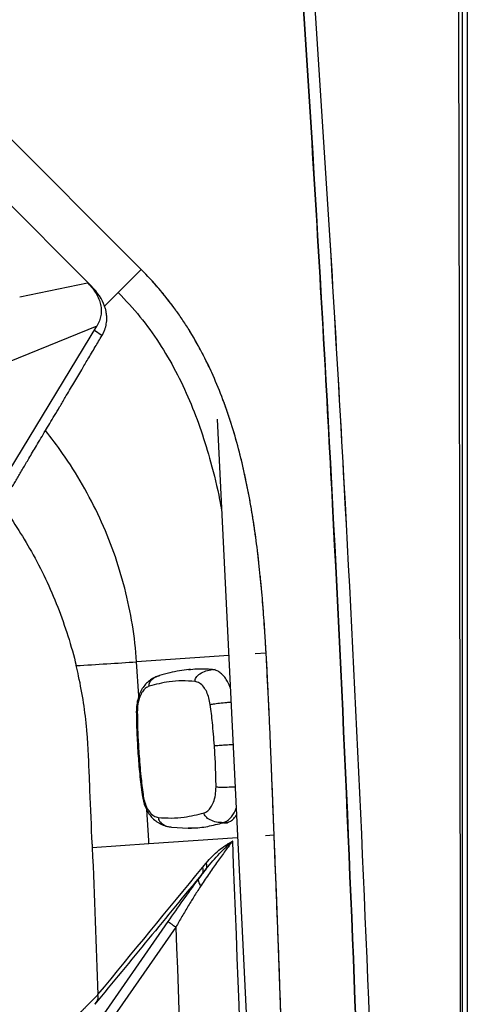
# Model space of a CAD drawing. Extents: x 399 to 509, y 624 to 780.
# Drawn here: x 502 to 509, y 713 to 728 of the extents above; entities that cross this region are included whole.
import ezdxf

# ---------------------------------------------------------------- set-up
doc = ezdxf.new("R2010")
doc.units = 0
doc.header["$MEASUREMENT"] = 0
doc.layers.add('1', color=4, linetype='Continuous')
doc.layers.add('GEOMETRY', color=4, linetype='Continuous', lineweight=25)

# ---------------------------------------------------------------- blocks, each defined once
blk = doc.blocks.new('2024 Prism LL')
at = {"layer": 'GEOMETRY'}
for p, q in [((109.963, 88.102), (109.963, 2.898)), ((104.95, 79.595), (98.558, 85.987)), ((98.307, 85.218), (104.181, 79.344)), ((104.597, 79.242), (104.95, 79.595)), ((103.081, 79.176), (104.126, 79.392)), ((104.145, 79.369), (104.181, 79.344)), ((104.387, 79.032), (104.597, 79.242)), ((102.918, 76.504), (104.268, 78.727)), ((104.268, 78.727), (102.92, 78.179)), ((104.231, 78.663), (104.347, 78.581)), ((106.116, 77.299), (106.883, 61.644)), ((106.87, 73.7), (106.701, 73.691)), ((106.294, 73.665), (104.879, 73.569)), ((104.914, 73.044), (104.879, 73.569)), ((105.707, 73.451), (105.679, 73.448)), ((106.047, 73.449), (106.086, 73.453)), ((105.066, 70.825), (105.034, 71.297)), ((105.392, 71.032), (105.413, 71.028)), ((105.413, 71.028), (105.672, 71.015)), ((105.673, 71.015), (105.72, 71.015)), ((106.271, 71.097), (106.21, 71.097)), ((106.229, 71.087), (106.271, 71.097)), ((105.068, 70.775), (106.431, 70.868)), ((106.993, 70.906), (106.862, 70.897)), ((104.195, 70.766), (104.197, 70.716)), ((104.197, 70.716), (105.068, 70.775)), ((105.891, 70.407), (105.948, 70.477)), ((105.948, 70.387), (105.891, 70.317)), ((105.823, 70.219), (105.891, 70.317)), ((102.303, 65.177), (105.363, 69.579)), ((105.481, 69.493), (102.421, 65.092))]:
    blk.add_line(p, q, dxfattribs=at)
for centre, radius, start, end in [((105.799, 70.362), 0.103, 334.1314, 25.9454), ((105.856, 70.432), 0.103, 334.1304, 25.9472), ((105.934, 70.222), 0.11, 181.2281, 234.8546)]:
    blk.add_arc(centre, radius, start, end, dxfattribs=at)
blk.add_ellipse((102.973, 78.996), major_axis=(1.44, -0.221), ratio=0.581848, start_param=0.299107, end_param=0.670514, dxfattribs=at)
for points, knots in [([(109.816, 88.049), (109.816, 88.045), (109.816, 88.042), (109.816, 88.035), (109.816, 88.025), (109.816, 88), (109.816, 87.952), (109.817, 87.855), (109.817, 87.661), (109.818, 87.273), (109.82, 86.498), (109.824, 84.946), (109.827, 83.617), (109.833, 80.957), (109.836, 79.184), (109.846, 73.866), (109.852, 70.32), (109.86, 63.229), (109.863, 59.683), (109.867, 52.591), (109.868, 49.046), (109.868, 41.954), (109.867, 38.409), (109.863, 31.317), (109.86, 27.771), (109.852, 20.68), (109.846, 17.134), (109.833, 10.043), (109.825, 6.497), (109.816, 2.951)], [0, 0, 0, 0, 0.000122, 0.000122, 0.000244, 0.000488, 0.000977, 0.001953, 0.003906, 0.007813, 0.015625, 0.03125, 0.0625, 0.0625, 0.125, 0.125, 0.25, 0.25, 0.375, 0.375, 0.5, 0.5, 0.625, 0.625, 0.75, 0.75, 0.875, 0.875, 1, 1, 1, 1]), ([(109.816, 88.049), (109.816, 88.045), (109.816, 88.042), (109.816, 88.035), (109.816, 88.025), (109.816, 88), (109.816, 87.952), (109.817, 87.855), (109.817, 87.661), (109.818, 87.273), (109.82, 86.498), (109.824, 84.946), (109.827, 83.617), (109.833, 80.957), (109.836, 79.184), (109.846, 73.866), (109.852, 70.32), (109.86, 63.229), (109.863, 59.683), (109.867, 52.591), (109.868, 49.046), (109.868, 41.954), (109.867, 38.409), (109.863, 31.317), (109.86, 27.771), (109.852, 20.68), (109.846, 17.134), (109.833, 10.043), (109.825, 6.497), (109.816, 2.951)], [0, 0, 0, 0, 0.000122, 0.000122, 0.000244, 0.000488, 0.000977, 0.001953, 0.003906, 0.007813, 0.015625, 0.03125, 0.0625, 0.0625, 0.125, 0.125, 0.25, 0.25, 0.375, 0.375, 0.5, 0.5, 0.625, 0.625, 0.75, 0.75, 0.875, 0.875, 1, 1, 1, 1]), ([(109.89, 2.898), (109.89, 2.926), (109.89, 2.953), (109.89, 3.009), (109.89, 3.092), (109.89, 3.286), (109.89, 3.675), (109.89, 4.451), (109.889, 6.004), (109.889, 7.336), (109.889, 9.998), (109.889, 11.773), (109.888, 17.099), (109.888, 20.649), (109.887, 31.299), (109.887, 38.4), (109.887, 52.6), (109.887, 59.701), (109.888, 70.351), (109.888, 73.901), (109.889, 79.227), (109.889, 81.002), (109.889, 83.664), (109.889, 84.996), (109.89, 86.549), (109.89, 87.325), (109.89, 87.714), (109.89, 87.908), (109.89, 87.991), (109.89, 88.047), (109.89, 88.074), (109.89, 88.102)], [0, 0, 0, 0, 0.000977, 0.000977, 0.001953, 0.003906, 0.007812, 0.015625, 0.03125, 0.0625, 0.0625, 0.125, 0.125, 0.25, 0.25, 0.5, 0.5, 0.75, 0.75, 0.875, 0.875, 0.9375, 0.9375, 0.96875, 0.984375, 0.992187, 0.996094, 0.998047, 0.999023, 0.999023, 1, 1, 1, 1]), ([(109.89, 2.898), (109.89, 2.926), (109.89, 2.953), (109.89, 3.009), (109.89, 3.092), (109.89, 3.286), (109.89, 3.675), (109.89, 4.451), (109.889, 6.004), (109.889, 7.336), (109.889, 9.998), (109.889, 11.773), (109.888, 17.099), (109.888, 20.649), (109.887, 31.299), (109.887, 38.4), (109.887, 52.6), (109.887, 59.701), (109.888, 70.351), (109.888, 73.901), (109.889, 79.227), (109.889, 81.002), (109.889, 83.664), (109.889, 84.996), (109.89, 86.549), (109.89, 87.325), (109.89, 87.714), (109.89, 87.908), (109.89, 87.991), (109.89, 88.047), (109.89, 88.074), (109.89, 88.102)], [0, 0, 0, 0, 0.000977, 0.000977, 0.001953, 0.003906, 0.007812, 0.015625, 0.03125, 0.0625, 0.0625, 0.125, 0.125, 0.25, 0.25, 0.5, 0.5, 0.75, 0.75, 0.875, 0.875, 0.9375, 0.9375, 0.96875, 0.984375, 0.992187, 0.996094, 0.998047, 0.999023, 0.999023, 1, 1, 1, 1]), ([(107.272, 4.86), (107.509, 8.241), (107.716, 11.624), (108.067, 18.393), (108.212, 21.778), (108.443, 28.551), (108.529, 31.938), (108.615, 37.021), (108.636, 38.716), (108.665, 42.105), (108.672, 43.8), (108.672, 48.885), (108.643, 52.275), (108.558, 57.359), (108.522, 59.053), (108.436, 62.442), (108.386, 64.136), (108.212, 69.218), (108.067, 72.605), (107.803, 77.683), (107.708, 79.375), (107.501, 82.759), (107.39, 84.45), (107.272, 86.141)], [0, 0, 0, 0, 0.125, 0.125, 0.25, 0.25, 0.375, 0.375, 0.4375, 0.4375, 0.5, 0.5, 0.625, 0.625, 0.6875, 0.6875, 0.75, 0.75, 0.875, 0.875, 0.9375, 0.9375, 1, 1, 1, 1]), ([(107.272, 86.141), (107.747, 79.377), (108.097, 72.606), (108.443, 62.442), (108.529, 59.053), (108.643, 52.275), (108.672, 48.885), (108.672, 42.105), (108.643, 38.715), (108.529, 31.938), (108.443, 28.551), (108.097, 18.392), (107.747, 11.623), (107.272, 4.86)], [0.222142, 0.222142, 0.222142, 0.222142, 0.737632, 0.737632, 0.995377, 0.995377, 1.253122, 1.253122, 1.510867, 1.510867, 1.768612, 1.768612, 2.284102, 2.284102, 2.284102, 2.284102]), ([(107.443, 4.848), (107.689, 8.23), (107.904, 11.614), (108.271, 18.384), (108.423, 21.77), (108.664, 28.544), (108.754, 31.933), (108.843, 37.017), (108.865, 38.712), (108.895, 42.103), (108.902, 43.799), (108.903, 48.886), (108.873, 52.277), (108.784, 57.363), (108.746, 59.058), (108.657, 62.448), (108.604, 64.143), (108.423, 69.226), (108.271, 72.613), (107.996, 77.693), (107.897, 79.386), (107.682, 82.77), (107.566, 84.462), (107.443, 86.153)], [0, 0, 0, 0, 0.125, 0.125, 0.25, 0.25, 0.375, 0.375, 0.4375, 0.4375, 0.5, 0.5, 0.625, 0.625, 0.6875, 0.6875, 0.75, 0.75, 0.875, 0.875, 0.9375, 0.9375, 1, 1, 1, 1]), ([(107.443, 4.848), (107.689, 8.23), (107.904, 11.614), (108.271, 18.384), (108.423, 21.77), (108.664, 28.544), (108.754, 31.933), (108.873, 38.712), (108.902, 42.104), (108.903, 48.886), (108.873, 52.277), (108.754, 59.058), (108.664, 62.448), (108.423, 69.226), (108.271, 72.613), (107.904, 79.386), (107.689, 82.771), (107.443, 86.153)], [0, 0, 0, 0, 0.258278, 0.258278, 0.516555, 0.516555, 0.774833, 0.774833, 1.033111, 1.033111, 1.291388, 1.291388, 1.549666, 1.549666, 1.807944, 1.807944, 2.066221, 2.066221, 2.066221, 2.066221]), ([(106.87, 73.7), (106.868, 73.734), (106.864, 73.802), (106.858, 73.902), (106.852, 74), (106.844, 74.132), (106.832, 74.295), (106.811, 74.559), (106.782, 74.887), (106.738, 75.281), (106.685, 75.674), (106.62, 76.065), (106.542, 76.454), (106.448, 76.843), (106.338, 77.224), (106.208, 77.601), (106.059, 77.966), (105.915, 78.265), (105.788, 78.496), (105.686, 78.667), (105.579, 78.833), (105.487, 78.964), (105.413, 79.064), (105.359, 79.134), (105.304, 79.203), (105.248, 79.271), (105.191, 79.338), (105.132, 79.404), (105.073, 79.469), (105.012, 79.533), (104.971, 79.574), (104.95, 79.595)], [0, 0, 0, 0, 0.016236, 0.032065, 0.047488, 0.062504, 0.094374, 0.125007, 0.18751, 0.250012, 0.312515, 0.375014, 0.437516, 0.500014, 0.563754, 0.625008, 0.688479, 0.749995, 0.781719, 0.8131, 0.844178, 0.874994, 0.888957, 0.902892, 0.916803, 0.930694, 0.94457, 0.958434, 0.972291, 0.986145, 1, 1, 1, 1]), ([(106.87, 73.7), (106.866, 73.769), (106.862, 73.837), (106.856, 73.936), (106.854, 73.969), (106.851, 74.017), (106.85, 74.033), (106.849, 74.057), (106.848, 74.065), (106.847, 74.076), (106.847, 74.08), (106.846, 74.088), (106.846, 74.092), (106.841, 74.165), (106.837, 74.232), (106.829, 74.331), (106.827, 74.363), (106.823, 74.412), (106.822, 74.428), (106.82, 74.452), (106.819, 74.46), (106.818, 74.472), (106.818, 74.476), (106.817, 74.484), (106.817, 74.487), (106.811, 74.56), (106.805, 74.627), (106.796, 74.726), (106.793, 74.758), (106.788, 74.807), (106.787, 74.823), (106.784, 74.847), (106.784, 74.855), (106.782, 74.867), (106.782, 74.871), (106.781, 74.879), (106.781, 74.882), (106.774, 74.954), (106.767, 75.021), (106.756, 75.119), (106.752, 75.152), (106.746, 75.201), (106.744, 75.217), (106.741, 75.241), (106.74, 75.249), (106.739, 75.261), (106.738, 75.265), (106.737, 75.273), (106.737, 75.277), (106.728, 75.348), (106.719, 75.415), (106.706, 75.513), (106.701, 75.545), (106.694, 75.594), (106.692, 75.61), (106.689, 75.634), (106.687, 75.642), (106.686, 75.654), (106.685, 75.658), (106.684, 75.666), (106.683, 75.67), (106.673, 75.741), (106.662, 75.807), (106.646, 75.905), (106.64, 75.937), (106.632, 75.985), (106.629, 76.001), (106.625, 76.025), (106.623, 76.033), (106.621, 76.049), (106.619, 76.057), (106.605, 76.132), (106.593, 76.197), (106.573, 76.295), (106.567, 76.327), (106.557, 76.375), (106.553, 76.391), (106.548, 76.414), (106.546, 76.422), (106.543, 76.438), (106.541, 76.446), (106.525, 76.52), (106.51, 76.585), (106.487, 76.681), (106.479, 76.713), (106.467, 76.761), (106.463, 76.777), (106.456, 76.8), (106.454, 76.808), (106.451, 76.82), (106.45, 76.824), (106.448, 76.832), (106.447, 76.835), (106.411, 76.972), (106.373, 77.102), (106.313, 77.291), (106.293, 77.353), (106.261, 77.445), (106.25, 77.475), (106.234, 77.52), (106.229, 77.536), (106.22, 77.558), (106.218, 77.565), (106.213, 77.577), (106.212, 77.58), (106.209, 77.588), (106.208, 77.591), (106.158, 77.723), (106.107, 77.847), (106.027, 78.028), (105.999, 78.088), (105.956, 78.176), (105.942, 78.205), (105.92, 78.248), (105.913, 78.262), (105.902, 78.284), (105.898, 78.291), (105.891, 78.305), (105.887, 78.312), (105.82, 78.439), (105.754, 78.555), (105.65, 78.723), (105.614, 78.778), (105.559, 78.86), (105.541, 78.887), (105.513, 78.927), (105.503, 78.94), (105.484, 78.966), (105.475, 78.979), (105.309, 79.208), (105.137, 79.409), (104.95, 79.595)], [0, 0, 0, 0, 0.03125, 0.03125, 0.046875, 0.046875, 0.054688, 0.054688, 0.058594, 0.058594, 0.060547, 0.060547, 0.0625, 0.0625, 0.09375, 0.09375, 0.109375, 0.109375, 0.117188, 0.117188, 0.121094, 0.121094, 0.123047, 0.123047, 0.125, 0.125, 0.15625, 0.15625, 0.171875, 0.171875, 0.179688, 0.179688, 0.183594, 0.183594, 0.185547, 0.185547, 0.1875, 0.1875, 0.21875, 0.21875, 0.234375, 0.234375, 0.242188, 0.242188, 0.246094, 0.246094, 0.248047, 0.248047, 0.25, 0.25, 0.28125, 0.28125, 0.296875, 0.296875, 0.304688, 0.304688, 0.308594, 0.308594, 0.310547, 0.310547, 0.3125, 0.3125, 0.34375, 0.34375, 0.359375, 0.359375, 0.367188, 0.367188, 0.371094, 0.371094, 0.375, 0.375, 0.40625, 0.40625, 0.421875, 0.421875, 0.429688, 0.429688, 0.433594, 0.433594, 0.4375, 0.4375, 0.46875, 0.46875, 0.484375, 0.484375, 0.492188, 0.492188, 0.496094, 0.496094, 0.498047, 0.498047, 0.5, 0.5, 0.5625, 0.5625, 0.59375, 0.59375, 0.609375, 0.609375, 0.617188, 0.617188, 0.621094, 0.621094, 0.623047, 0.623047, 0.625, 0.625, 0.6875, 0.6875, 0.71875, 0.71875, 0.734375, 0.734375, 0.742188, 0.742188, 0.746094, 0.746094, 0.75, 0.75, 0.8125, 0.8125, 0.84375, 0.84375, 0.859375, 0.859375, 0.867188, 0.867188, 0.875, 0.875, 1, 1, 1, 1]), ([(104.126, 79.392), (104.151, 79.365), (104.199, 79.314), (104.257, 79.229), (104.3, 79.143), (104.327, 79.056), (104.337, 78.97), (104.331, 78.886), (104.309, 78.803), (104.282, 78.753), (104.268, 78.727)], [0, 0, 0, 0, 0.127804, 0.249051, 0.366383, 0.482705, 0.600436, 0.724414, 0.856966, 1, 1, 1, 1]), ([(104.597, 79.242), (104.711, 79.12), (104.939, 78.877), (105.231, 78.47), (105.484, 78.039), (105.698, 77.586), (105.876, 77.118), (106.029, 76.608), (106.131, 76.199), (106.175, 75.949), (106.185, 75.896)], [0, 0, 0, 0, 0.132875, 0.265757, 0.398646, 0.531542, 0.664451, 0.797371, 0.956869, 1, 1, 1, 1]), ([(104.347, 78.581), (104.349, 78.585), (104.353, 78.593), (104.359, 78.604), (104.365, 78.616), (104.371, 78.627), (104.376, 78.639), (104.386, 78.661), (104.398, 78.693), (104.409, 78.738), (104.417, 78.783), (104.42, 78.822), (104.42, 78.854), (104.419, 78.879), (104.417, 78.905), (104.413, 78.93), (104.409, 78.955), (104.403, 78.981), (104.396, 79.006), (104.39, 79.023), (104.387, 79.032)], [0, 0, 0, 0, 0.031193, 0.062083, 0.092675, 0.122974, 0.152988, 0.182721, 0.289347, 0.392749, 0.493281, 0.591325, 0.643201, 0.694713, 0.745928, 0.796915, 0.847745, 0.898488, 0.949216, 1, 1, 1, 1]), ([(103.477, 77.12), (103.499, 77.157), (103.546, 77.235), (103.618, 77.356), (103.698, 77.489), (103.796, 77.655), (103.909, 77.846), (104.025, 78.041), (104.135, 78.226), (104.239, 78.401), (104.312, 78.523), (104.347, 78.581)], [0, 0, 0, 0, 0.076369, 0.159705, 0.250006, 0.349837, 0.5, 0.640615, 0.750004, 0.879796, 1, 1, 1, 1]), ([(102.967, 76.256), (102.98, 76.279), (103.007, 76.325), (103.047, 76.394), (103.089, 76.466), (103.132, 76.539), (103.176, 76.615), (103.245, 76.731), (103.345, 76.9), (103.43, 77.042), (103.477, 77.12)], [0, 0, 0, 0, 0.077053, 0.156618, 0.238694, 0.323283, 0.410386, 0.500003, 0.725803, 1, 1, 1, 1]), ([(104.879, 73.569), (104.866, 73.76), (104.822, 74.14), (104.704, 74.702), (104.536, 75.25), (104.246, 75.959), (103.886, 76.584), (103.569, 77.007), (103.477, 77.12)], [0, 0, 0, 0, 0.125, 0.25, 0.375, 0.5, 0.75, 0.8452879, 0.8452879, 0.8452879, 0.8452879]), ([(102.792, 75.988), (102.963, 75.757), (103.205, 75.382), (103.482, 74.847), (103.67, 74.412), (103.828, 73.967), (103.913, 73.663), (103.95, 73.51)], [0, 0, 0, 0, 0.2281753, 0.3531753, 0.4781753, 0.6031753, 0.7281753, 0.7281753, 0.7281753, 0.7281753]), ([(106.993, 70.906), (106.991, 70.96), (106.986, 71.077), (106.977, 71.309), (106.965, 71.615), (106.951, 71.964), (106.937, 72.319), (106.922, 72.658), (106.908, 72.972), (106.895, 73.241), (106.883, 73.474), (106.874, 73.626), (106.87, 73.7)], [0, 0, 0, 0, 0.057696, 0.125003, 0.250007, 0.385428, 0.500011, 0.631105, 0.750007, 0.836755, 0.920086, 1, 1, 1, 1]), ([(106.993, 70.906), (106.991, 70.956), (106.989, 71.009), (106.985, 71.097), (106.984, 71.127), (106.982, 71.174), (106.982, 71.19), (106.981, 71.214), (106.98, 71.222), (106.98, 71.235), (106.98, 71.239), (106.979, 71.245), (106.979, 71.247), (106.979, 71.251), (106.979, 71.254), (106.977, 71.314), (106.974, 71.372), (106.971, 71.459), (106.97, 71.488), (106.968, 71.532), (106.968, 71.547), (106.967, 71.569), (106.966, 71.576), (106.966, 71.587), (106.966, 71.59), (106.966, 71.596), (106.966, 71.598), (106.965, 71.601), (106.965, 71.603), (106.96, 71.741), (106.955, 71.867), (106.948, 72.042), (106.946, 72.097), (106.942, 72.177), (106.941, 72.203), (106.94, 72.242), (106.939, 72.254), (106.938, 72.273), (106.938, 72.279), (106.938, 72.288), (106.938, 72.291), (106.937, 72.296), (106.937, 72.297), (106.937, 72.3), (106.937, 72.3), (106.937, 72.302), (106.937, 72.302), (106.932, 72.431), (106.927, 72.553), (106.919, 72.728), (106.916, 72.785), (106.912, 72.868), (106.911, 72.895), (106.909, 72.936), (106.909, 72.949), (106.908, 72.969), (106.907, 72.975), (106.907, 72.985), (106.907, 72.989), (106.907, 72.994), (106.906, 72.995), (106.906, 72.999), (106.906, 73), (106.894, 73.249), (106.883, 73.482), (106.87, 73.7)], [0, 0, 0, 0, 0.0625, 0.0625, 0.09375, 0.09375, 0.109375, 0.109375, 0.117188, 0.117188, 0.121094, 0.121094, 0.123047, 0.123047, 0.125, 0.125, 0.1875, 0.1875, 0.21875, 0.21875, 0.234375, 0.234375, 0.242188, 0.242188, 0.246094, 0.246094, 0.248047, 0.248047, 0.25, 0.25, 0.375, 0.375, 0.4375, 0.4375, 0.46875, 0.46875, 0.484375, 0.484375, 0.492188, 0.492188, 0.496094, 0.496094, 0.498047, 0.498047, 0.499023, 0.499023, 0.5, 0.5, 0.625, 0.625, 0.6875, 0.6875, 0.71875, 0.71875, 0.734375, 0.734375, 0.742188, 0.742188, 0.746094, 0.746094, 0.748047, 0.748047, 0.75, 0.75, 1, 1, 1, 1]), ([(104.136, 72.184), (104.134, 72.229), (104.13, 72.308), (104.122, 72.422), (104.105, 72.629), (104.067, 72.938), (104.006, 73.266), (103.963, 73.455), (103.95, 73.51)], [0.14337491, 0.14337491, 0.14337491, 0.14337491, 0.1484375, 0.15234375, 0.15625, 0.171875, 0.1875, 0.19380245, 0.19380245, 0.19380245, 0.19380245]), ([(105.679, 73.448), (105.632, 73.442), (105.529, 73.429), (105.38, 73.399), (105.282, 73.372), (105.229, 73.357)], [0, 0, 0, 0, 0.279966, 0.612813, 1, 1, 1, 1]), ([(106.047, 73.449), (105.965, 73.455), (105.842, 73.464), (105.72, 73.449), (105.678, 73.444)], [0, 0, 0, 0, 0.657718, 1, 1, 1, 1]), ([(105.776, 73.267), (105.776, 73.277), (105.778, 73.298), (105.794, 73.33), (105.819, 73.36), (105.869, 73.398), (105.946, 73.433), (106.012, 73.444), (106.047, 73.449)], [0, 0, 0, 0, 0.075054, 0.162074, 0.266824, 0.391217, 0.685963, 1, 1, 1, 1]), ([(106.318, 73.175), (106.311, 73.192), (106.294, 73.238), (106.257, 73.301), (106.21, 73.362), (106.158, 73.407), (106.103, 73.439), (106.066, 73.446), (106.047, 73.449)], [0, 0, 0, 0, 0.106367, 0.285926, 0.465651, 0.643235, 0.820685, 1, 1, 1, 1]), ([(105.218, 73.352), (105.198, 73.345), (105.153, 73.329), (105.089, 73.291), (105.028, 73.24), (104.975, 73.175), (104.931, 73.098), (104.899, 73.008), (104.878, 72.907), (104.875, 72.836), (104.874, 72.8)], [0, 0, 0, 0, 0.092943, 0.206463, 0.324275, 0.447596, 0.577315, 0.712154, 0.852589, 1, 1, 1, 1]), ([(105.072, 73.195), (105.072, 73.205), (105.071, 73.226), (105.084, 73.257), (105.105, 73.287), (105.15, 73.325), (105.193, 73.349), (105.227, 73.355), (105.229, 73.356)], [0, 0, 0, 0, 0.1062155, 0.2293632, 0.3776047, 0.5536422, 0.9707612, 1, 1, 1, 1]), ([(105.776, 73.267), (105.709, 73.271), (105.577, 73.279), (105.341, 73.263), (105.174, 73.221), (105.072, 73.195)], [0, 0, 0, 0, 0.280017, 0.560061, 1, 1, 1, 1]), ([(106.012, 72.911), (106.005, 72.945), (105.993, 73.015), (105.958, 73.108), (105.909, 73.188), (105.847, 73.248), (105.799, 73.26), (105.776, 73.267)], [0, 0, 0, 0, 0.186661, 0.373374, 0.560001, 0.780011, 1, 1, 1, 1]), ([(105.072, 73.195), (105.053, 73.186), (105.015, 73.169), (104.965, 73.112), (104.924, 73.03), (104.894, 72.922), (104.891, 72.838), (104.889, 72.796)], [0, 0, 0, 0, 0.1868454, 0.373701, 0.5604087, 0.7802215, 1, 1, 1, 1]), ([(106.012, 72.911), (106.018, 72.912), (106.032, 72.916), (106.065, 72.922), (106.106, 72.928), (106.175, 72.937), (106.252, 72.944), (106.308, 72.948), (106.329, 72.95)], [0, 0, 0, 0, 0.086423, 0.186638, 0.307277, 0.450533, 0.789951, 1, 1, 1, 1]), ([(104.874, 72.8), (104.876, 72.693), (104.879, 72.48), (104.893, 72.267), (104.899, 72.16)], [0, 0, 0, 0, 0.500003, 1, 1, 1, 1]), ([(104.889, 72.796), (104.884, 72.797), (104.875, 72.798), (104.875, 72.799), (104.875, 72.8)], [0, 0, 0, 0, 0.547254, 1, 1, 1, 1]), ([(104.889, 72.796), (104.891, 72.678), (104.894, 72.467), (104.908, 72.255), (104.914, 72.162)], [0, 0, 0, 0, 0.559986, 1, 1, 1, 1]), ([(106.075, 72.28), (106.066, 72.398), (106.049, 72.61), (106.023, 72.819), (106.012, 72.911)], [0, 0, 0, 0, 0.559986, 1, 1, 1, 1]), ([(104.195, 70.766), (104.194, 70.8), (104.182, 71.11), (104.167, 71.455), (104.153, 71.8), (104.147, 71.938), (104.142, 72.067), (104.138, 72.16), (104.136, 72.184)], [0.0899285, 0.0899285, 0.0899285, 0.0899285, 0.09375, 0.125, 0.12890625, 0.1328125, 0.140625, 0.14337491, 0.14337491, 0.14337491, 0.14337491]), ([(104.914, 72.162), (104.909, 72.162), (104.9, 72.161), (104.9, 72.16), (104.9, 72.16)], [0, 0, 0, 0, 0.548949, 1, 1, 1, 1]), ([(104.914, 72.162), (104.923, 72.044), (104.939, 71.833), (104.965, 71.624), (104.977, 71.532)], [0, 0, 0, 0, 0.559986, 1, 1, 1, 1]), ([(106.075, 72.28), (106.081, 72.281), (106.095, 72.282), (106.129, 72.285), (106.17, 72.288), (106.239, 72.293), (106.306, 72.297), (106.351, 72.299), (106.361, 72.3)], [0, 0, 0, 0, 0.096912, 0.20929, 0.344574, 0.505219, 0.885832, 1, 1, 1, 1]), ([(106.1, 71.646), (106.098, 71.764), (106.094, 71.976), (106.081, 72.187), (106.075, 72.28)], [0, 0, 0, 0, 0.559986, 1, 1, 1, 1]), ([(104.899, 72.16), (104.907, 72.054), (104.924, 71.841), (104.95, 71.63), (104.963, 71.524)], [0, 0, 0, 0, 0.499992, 1, 1, 1, 1]), ([(105.916, 71.247), (105.935, 71.256), (105.974, 71.273), (106.023, 71.331), (106.065, 71.413), (106.094, 71.52), (106.098, 71.604), (106.1, 71.646)], [0, 0, 0, 0, 0.186845, 0.373701, 0.560409, 0.780222, 1, 1, 1, 1]), ([(106.1, 71.646), (106.106, 71.646), (106.12, 71.645), (106.154, 71.644), (106.195, 71.644), (106.264, 71.644), (106.333, 71.646), (106.38, 71.648), (106.393, 71.649)], [0, 0, 0, 0, 0.094643, 0.204393, 0.336513, 0.493401, 0.865108, 1, 1, 1, 1]), ([(104.963, 71.524), (104.969, 71.491), (104.98, 71.426), (105.012, 71.334), (105.054, 71.252), (105.108, 71.18), (105.172, 71.121), (105.246, 71.076), (105.315, 71.046), (105.362, 71.038), (105.379, 71.035)], [0, 0, 0, 0, 0.137938, 0.2722371, 0.4044454, 0.5358298, 0.6653969, 0.7938825, 0.9226064, 1, 1, 1, 1]), ([(104.977, 71.532), (104.972, 71.53), (104.964, 71.527), (104.964, 71.525), (104.964, 71.524)], [0, 0, 0, 0, 0.544181, 1, 1, 1, 1]), ([(104.977, 71.532), (104.983, 71.497), (104.995, 71.427), (105.031, 71.334), (105.08, 71.254), (105.142, 71.194), (105.189, 71.182), (105.213, 71.176)], [0, 0, 0, 0, 0.186661, 0.373374, 0.560001, 0.780011, 1, 1, 1, 1]), ([(106.21, 71.097), (106.229, 71.104), (106.265, 71.118), (106.314, 71.16), (106.359, 71.216), (106.391, 71.27), (106.405, 71.309), (106.409, 71.32)], [0, 0, 0, 0, 0.22754, 0.452714, 0.678057, 0.906119, 1, 1, 1, 1]), ([(105.213, 71.176), (105.279, 71.172), (105.412, 71.164), (105.647, 71.18), (105.814, 71.222), (105.916, 71.247)], [0, 0, 0, 0, 0.280017, 0.560061, 1, 1, 1, 1]), ([(105.213, 71.176), (105.214, 71.166), (105.216, 71.145), (105.233, 71.115), (105.258, 71.088), (105.308, 71.055), (105.362, 71.034), (105.404, 71.031), (105.414, 71.03)], [0, 0, 0, 0, 0.09665, 0.208745, 0.343694, 0.503936, 0.883556, 1, 1, 1, 1]), ([(106.21, 71.097), (106.176, 71.098), (106.108, 71.101), (106.027, 71.128), (105.972, 71.16), (105.943, 71.187), (105.923, 71.217), (105.918, 71.238), (105.916, 71.247)], [0, 0, 0, 0, 0.313967, 0.608721, 0.73314, 0.837921, 0.924957, 1, 1, 1, 1]), ([(106.271, 71.097), (106.289, 71.104), (106.326, 71.119), (106.374, 71.159), (106.401, 71.195), (106.414, 71.212)], [0, 0, 0, 0, 0.3475399, 0.69503, 1, 1, 1, 1]), ([(105.671, 71.017), (105.691, 71.017), (105.792, 71.013), (105.972, 71.035), (106.131, 71.076), (106.21, 71.097)], [0, 0, 0, 0, 0.107401, 0.5537042, 1, 1, 1, 1]), ([(106.356, 70.815), (106.354, 70.812), (106.351, 70.809), (106.347, 70.803), (106.34, 70.794), (106.323, 70.773), (106.309, 70.754), (106.28, 70.716), (106.261, 70.691), (106.203, 70.612), (106.163, 70.557), (106.081, 70.443), (106.04, 70.384), (105.977, 70.291), (105.955, 70.26), (105.913, 70.196), (105.891, 70.164), (105.87, 70.131)], [0, 0, 0, 0, 0.015625, 0.015625, 0.03125, 0.0625, 0.125, 0.125, 0.25, 0.25, 0.5, 0.5, 0.75, 0.75, 0.875, 0.875, 1, 1, 1, 1]), ([(105.948, 70.477), (106.01, 70.552), (106.076, 70.616), (106.178, 70.7), (106.213, 70.726), (106.266, 70.761), (106.284, 70.773), (106.311, 70.789), (106.32, 70.795), (106.338, 70.805), (106.347, 70.81), (106.356, 70.815)], [0, 0, 0, 0, 0.5, 0.5, 0.75, 0.75, 0.875, 0.875, 0.9375, 0.9375, 1, 1, 1, 1]), ([(105.948, 70.387), (106.016, 70.473), (106.084, 70.55), (106.187, 70.657), (106.221, 70.691), (106.272, 70.739), (106.289, 70.755), (106.314, 70.778), (106.322, 70.786), (106.339, 70.801), (106.348, 70.808), (106.356, 70.815)], [0, 0, 0, 0, 0.5, 0.5, 0.75, 0.75, 0.875, 0.875, 0.9375, 0.9375, 1, 1, 1, 1]), ([(107.378, 56.991), (107.376, 57.141), (107.371, 57.44), (107.364, 57.889), (107.356, 58.338), (107.348, 58.787), (107.34, 59.236), (107.331, 59.685), (107.322, 60.134), (107.313, 60.583), (107.303, 61.032), (107.292, 61.481), (107.282, 61.93), (107.271, 62.379), (107.26, 62.828), (107.248, 63.277), (107.236, 63.726), (107.223, 64.174), (107.211, 64.623), (107.197, 65.072), (107.184, 65.521), (107.17, 65.97), (107.156, 66.419), (107.141, 66.867), (107.126, 67.316), (107.111, 67.765), (107.095, 68.214), (107.079, 68.663), (107.063, 69.111), (107.046, 69.56), (107.028, 70.009), (107.011, 70.458), (106.999, 70.757), (106.993, 70.906)], [0, 0, 0, 0, 0.03226, 0.064519, 0.096778, 0.129037, 0.161295, 0.193554, 0.225812, 0.258069, 0.290327, 0.322585, 0.354842, 0.3871, 0.419357, 0.451614, 0.483871, 0.516129, 0.548386, 0.580643, 0.6129, 0.645158, 0.677415, 0.709673, 0.741931, 0.774188, 0.806446, 0.838705, 0.870963, 0.903222, 0.935481, 0.96774, 1, 1, 1, 1]), ([(105.363, 69.579), (105.441, 69.69), (105.518, 69.799), (105.671, 70.012), (105.747, 70.117), (105.823, 70.219)], [0, 0, 0, 0, 0.5, 0.5, 1, 1, 1, 1]), ([(105.87, 70.131), (105.837, 70.081), (105.804, 70.03), (105.738, 69.926), (105.706, 69.873), (105.641, 69.766), (105.608, 69.712), (105.56, 69.63), (105.544, 69.603), (105.513, 69.548), (105.497, 69.521), (105.481, 69.493)], [0, 0, 0, 0, 0.25, 0.25, 0.5, 0.5, 0.75, 0.75, 0.875, 0.875, 1, 1, 1, 1]), ([(105.363, 69.579), (105.365, 69.577), (105.368, 69.574), (105.381, 69.565), (105.39, 69.558), (105.411, 69.543), (105.424, 69.534), (105.451, 69.514), (105.466, 69.504), (105.481, 69.493)], [0, 0, 0, 0, 0.25, 0.25, 0.5, 0.5, 0.75, 0.75, 1, 1, 1, 1]), ([(104.284, 68.455), (104.273, 68.443), (104.25, 68.42), (104.216, 68.386), (104.182, 68.351), (104.148, 68.317), (104.114, 68.283), (104.08, 68.248), (104.046, 68.214), (104.012, 68.18), (103.967, 68.135), (103.912, 68.08), (103.846, 68.015), (103.78, 67.951), (103.713, 67.887), (103.647, 67.823), (103.58, 67.761), (103.513, 67.699), (103.446, 67.638), (103.379, 67.578), (103.312, 67.519), (103.244, 67.461), (103.176, 67.404), (103.108, 67.348), (103.063, 67.312), (103.04, 67.294)], [0, 0, 0, 0, 0.027784, 0.055569, 0.083354, 0.111139, 0.138925, 0.16671, 0.194495, 0.22228, 0.250064, 0.303648, 0.357229, 0.410807, 0.464383, 0.517956, 0.571527, 0.625094, 0.678658, 0.732218, 0.785775, 0.839329, 0.892884, 0.94644, 1, 1, 1, 1]), ([(104.26, 68.34), (104.261, 68.342), (104.263, 68.344), (104.265, 68.347), (104.268, 68.351), (104.27, 68.354), (104.272, 68.358), (104.276, 68.364), (104.28, 68.374), (104.284, 68.385), (104.286, 68.397), (104.287, 68.409), (104.287, 68.422), (104.286, 68.431), (104.285, 68.436)], [0, 0, 0, 0, 0.045437, 0.0888, 0.130537, 0.171149, 0.211178, 0.251193, 0.362831, 0.50155, 0.605029, 0.722446, 0.854046, 1, 1, 1, 1]), ([(104.285, 68.436), (104.285, 68.437), (104.285, 68.44), (104.285, 68.443), (104.284, 68.447), (104.284, 68.451), (104.284, 68.453), (104.284, 68.455)], [0, 0, 0, 0, 0.1882015, 0.3811632, 0.5800762, 0.7860283, 1, 1, 1, 1]), ([(104.235, 68.306), (104.235, 68.306), (104.236, 68.307), (104.237, 68.309), (104.239, 68.311), (104.24, 68.313), (104.242, 68.316), (104.244, 68.319), (104.246, 68.322), (104.249, 68.325), (104.251, 68.328), (104.254, 68.332), (104.257, 68.336), (104.259, 68.339), (104.26, 68.34)], [0, 0, 0, 0, 0.037043, 0.081608, 0.134227, 0.195223, 0.264802, 0.343102, 0.430219, 0.526223, 0.631168, 0.745093, 0.868028, 1, 1, 1, 1])]:
    blk.add_open_spline(points, degree=3, knots=knots, dxfattribs=at)
for points in [[(103.95, 73.51), (104.108, 73.519), (104.424, 73.539), (104.73, 73.559), (104.879, 73.569)], [(105.068, 70.775), (105.068, 70.792), (105.067, 70.809), (105.066, 70.825)], [(106.707, 59.314), (106.631, 63.149), (106.514, 66.983), (106.356, 70.815)], [(107.378, 56.991), (107.309, 61.631), (107.18, 66.27), (106.993, 70.906)], [(104.197, 70.716), (104.228, 69.962), (104.257, 69.209), (104.284, 68.455)], [(104.284, 68.455), (104.82, 69.106), (105.356, 69.757), (105.891, 70.407)], [(105.823, 70.219), (105.865, 70.276), (105.907, 70.332), (105.948, 70.387)], [(105.891, 70.317), (105.339, 69.647), (104.787, 68.977), (104.235, 68.306)], [(105.481, 69.493), (105.613, 66.095), (105.713, 62.696), (105.78, 59.296)]]:
    blk.add_open_spline(points, degree=3, dxfattribs=at)

msp = doc.modelspace()

# ---------------------------------------------------------------- block references
at = {"layer": '1'}
msp.add_blockref('2024 Prism LL', (398.626, 644.444), dxfattribs=at)

doc.saveas('drawing.dxf')
